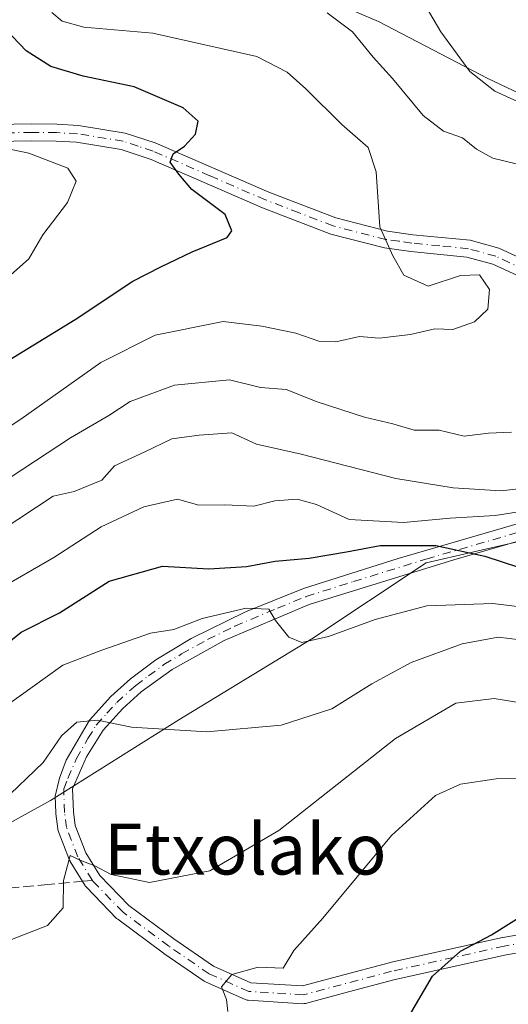
# Model space of a CAD drawing. Units: metres. Extents: x 589693 to 593120, y 4782232 to 4784592.
# Drawn here: x 592334 to 592411, y 4782370 to 4782526 of the extents above; entities that cross this region are included whole.
import ezdxf
from ezdxf.enums import TextEntityAlignment as Align

# ---------------------------------------------------------------- set-up
doc = ezdxf.new("R2010")
doc.units = ezdxf.units.M
doc.header["$MEASUREMENT"] = 0
doc.linetypes.add('DGN Style 3', pattern=[2.307223458686699, 1.648016756204785, -0.6592067024819142])
doc.linetypes.add('DGN Style 4', pattern=[2.6384748266838614, 1.318413404963828, -0.6592067024819142, 0.001648016756204785, -0.6592067024819142])
for name, color, linetype, lineweight in [('Arbolado forestal CxS', 92, 'Continuous', 0), ('Curva de nivel maestra', 30, 'Continuous', 30), ('Curva de nivel normal', 30, 'Continuous', 0), ('Pista pavimentada Cxs', 135, 'Continuous', 0), ('Pista pavimentada eje', 135, 'DGN Style 4', 0), ('Senda', 7, 'DGN Style 3', 0), ('Senda no paivmentada conexión', 7, 'DGN Style 3', 0), ('Texto cartográfico', 7, 'Continuous', 0)]:
    doc.layers.add(name, color=color, linetype=linetype, lineweight=lineweight)
doc.styles.add('Style-Arial', font='txt')

msp = doc.modelspace()

# ---------------------------------------------------------------- linework, layer by layer
at = {"layer": 'Arbolado forestal CxS', "color": 92, "linetype": 'Continuous', "lineweight": 0}
for points in [[(592303.3750999998, 4782554.9265, 244.1199000000051), (592304.4669000005, 4782553.706700001, 244.4569999999949), (592310.2874999996, 4782558.1599, 240.1751999999979), (592322.2575000003, 4782554.4189, 238.8252000000066), (592340.9612999996, 4782545.441099999, 236.9529000000039), (592360.4130999995, 4782537.9593, 235.5317000000068), (592390.3384999996, 4782525.240900001, 238.2053000000014), (592407.5462999997, 4782516.262700001, 234.4236999999994), (592423.2572999997, 4782508.781099999, 234.4578000000038), (592448.6942999996, 4782504.292300001, 235.8353000000061), (592462.9090999998, 4782497.558700001, 237.1968999999954), (592463.6571000004, 4782484.0919, 237.8689000000013), (592458.4203000005, 4782469.128900001, 238.2226999999984), (592449.4423000002, 4782457.1579, 236.3778000000021), (592431.2390999999, 4782448.662699999, 231.9844000000012)], [(592303.3750999998, 4782554.9265, 244.1199000000051), (592304.4669000005, 4782553.706700001, 244.4569999999949), (592310.2874999996, 4782558.1599, 240.1751999999979), (592322.2575000003, 4782554.4189, 238.8252000000066), (592340.9612999996, 4782545.441099999, 236.9529000000039), (592360.4130999995, 4782537.9593, 235.5317000000068), (592390.3384999996, 4782525.240900001, 238.2053000000014), (592407.5462999997, 4782516.262700001, 234.4236999999994), (592423.2572999997, 4782508.781099999, 234.4578000000038), (592448.6942999996, 4782504.292300001, 235.8353000000061), (592462.9090999998, 4782497.558700001, 237.1968999999954), (592463.6571000004, 4782484.0919, 237.8689000000013), (592458.4203000005, 4782469.128900001, 238.2226999999984), (592449.4423000002, 4782457.1579, 236.3778000000021), (592431.2390999999, 4782448.662699999, 231.9844000000012)], [(592322.2575000003, 4782554.4189, 238.8252000000066), (592340.9612999996, 4782545.441099999, 236.9529000000039), (592360.4130999995, 4782537.9593, 235.5317000000068), (592390.3384999996, 4782525.240900001, 238.2053000000014), (592407.5462999997, 4782516.262700001, 234.4236999999994), (592423.2572999997, 4782508.781099999, 234.4578000000038), (592448.6942999996, 4782504.292300001, 235.8353000000061), (592462.9090999998, 4782497.558700001, 237.1968999999954), (592463.6571000004, 4782484.0919, 237.8689000000013), (592458.4203000005, 4782469.128900001, 238.2226999999984), (592449.4423000002, 4782457.1579, 236.3778000000021), (592431.2390999999, 4782448.662699999, 231.9844000000012), (592426.9983000001, 4782446.683700001, 230.4962999999989), (592397.8202999998, 4782439.950099999, 225.1555999999982), (592379.8651000002, 4782427.9793, 220.8185999999987), (592358.9168999996, 4782415.260700001, 216.0935000000027), (592338.7169000005, 4782402.5417, 214.0155999999988), (592317.0208999999, 4782390.570900001, 216.4447999999975)], [(592571.1111000003, 4782413.616699999, 185.4878000000026), (592545.7216999996, 4782413.616900001, 188.8708000000042), (592530.2821000004, 4782410.2785, 191.0862999999954), (592525.3362999996, 4782404.247099999, 190.3741000000009), (592510.9773000004, 4782400.921700001, 193.9161000000022), (592478.4534999998, 4782384.2105, 196.5486999999994), (592465.9014999997, 4782407.030900001, 208.4428999999946), (592461.4209000003, 4782423.092700001, 218.0973999999987), (592453.4858999997, 4782423.836100001, 219.5344000000041), (592445.7119000005, 4782424.564300001, 219.8405000000057), (592438.2456999999, 4782423.764699999, 218.0124000000069), (592438.2197000004, 4782424.9867, 218.8800999999949), (592432.2351000002, 4782437.705499999, 226.6178999999975), (592431.2390999999, 4782448.662699999, 231.9844000000012), (592449.4423000002, 4782457.1579, 236.3778000000021), (592458.4203000005, 4782469.128900001, 238.2226999999984), (592463.6571000004, 4782484.0919, 237.8689000000013), (592462.9090999998, 4782497.558700001, 237.1968999999954), (592448.6942999996, 4782504.292300001, 235.8353000000061), (592423.2572999997, 4782508.781099999, 234.4578000000038), (592407.5462999997, 4782516.262700001, 234.4236999999994), (592390.3384999996, 4782525.240900001, 238.2053000000014), (592360.4130999995, 4782537.9593, 235.5317000000068)], [(592431.2390999999, 4782448.662699999, 231.9844000000012), (592426.9983000001, 4782446.683700001, 230.4962999999989), (592397.8202999998, 4782439.950099999, 225.1555999999982), (592379.8651000002, 4782427.9793, 220.8185999999987), (592358.9168999996, 4782415.260700001, 216.0935000000027), (592338.7169000005, 4782402.5417, 214.0155999999988), (592317.0208999999, 4782390.570900001, 216.4447999999975), (592298.0843000002, 4782385.314900001, 220.5206999999937)], [(592431.2390999999, 4782448.662699999, 231.9844000000012), (592426.9983000001, 4782446.683700001, 230.4962999999989), (592397.8202999998, 4782439.950099999, 225.1555999999982), (592379.8651000002, 4782427.9793, 220.8185999999987), (592358.9168999996, 4782415.260700001, 216.0935000000027), (592338.7169000005, 4782402.5417, 214.0155999999988), (592317.0208999999, 4782390.570900001, 216.4447999999975), (592298.0843000002, 4782385.314900001, 220.5206999999937)], [(592317.0208999999, 4782390.570900001, 216.4447999999975), (592338.7169000005, 4782402.5417, 214.0155999999988), (592358.9168999996, 4782415.260700001, 216.0935000000027), (592379.8651000002, 4782427.9793, 220.8185999999987), (592397.8202999998, 4782439.950099999, 225.1555999999982), (592426.9983000001, 4782446.683700001, 230.4962999999989), (592431.2390999999, 4782448.662699999, 231.9844000000012), (592432.2351000002, 4782437.705499999, 226.6178999999975), (592438.2197000004, 4782424.9867, 218.8800999999949), (592438.2456999999, 4782423.764699999, 218.0124000000069), (592445.7119000005, 4782424.564300001, 219.8405000000057), (592453.4858999997, 4782423.836100001, 219.5344000000041), (592461.4209000003, 4782423.092700001, 218.0973999999987), (592465.9014999997, 4782407.030900001, 208.4428999999946), (592478.4534999998, 4782384.2105, 196.5486999999994), (592466.3295, 4782380.875700001, 197.4955000000045), (592459.9479, 4782371.549500001, 195.3822999999975), (592455.0390999997, 4782367.622500001, 193.4386999999988)]]:
    msp.add_polyline3d(points, dxfattribs=at)
at = {"layer": 'Curva de nivel maestra', "color": 30, "linetype": 'Continuous', "lineweight": 30, "flags": 128}
for points, elevation in [([(592329.54, 4782470.3101), (592342.5999999996, 4782478.290100001), (592351.6600000003, 4782484.3101), (592356.0700000003, 4782486.590100001), (592361.0099999999, 4782488.960100001), (592366.54, 4782491.190099999), (592367.25, 4782492.2501), (592366.2100000001, 4782494.850099999), (592360.9600000001, 4782498.770099999), (592358.9100000003, 4782501.170100001), (592357.5800000001, 4782503.050100001), (592358.0199999996, 4782504.4101), (592359.7999999998, 4782505.590100001), (592361.5499999998, 4782507.4801), (592361.9699999997, 4782509.540100001), (592359.6100000005, 4782511.630100001), (592351.8799999999, 4782514.940099999), (592343.8700000001, 4782516.620100001), (592338.7699999996, 4782518.140100001), (592334.8899999997, 4782520.600099999), (592331.6399999997, 4782524.0101)], 250), ([(592329.6900000004, 4782425.530099999), (592334.1299999999, 4782429.020099999), (592340.1299999999, 4782432.090100001), (592347.9400000004, 4782437.100099999), (592356.3499999996, 4782439.420100001), (592363.6299999999, 4782439.030099999), (592369.5599999996, 4782439.390100001), (592374.0599999996, 4782440.2401), (592379.4100000003, 4782440.720100001), (592385.3200000003, 4782441.6801), (592390.6100000005, 4782442.720100001), (592399.3399999999, 4782442.710100001), (592407.0700000003, 4782441.020099999), (592412.5199999996, 4782439.210100001)], 225), ([(592395.4400000004, 4782369.020099999), (592398.8200000003, 4782374.840100001), (592403.2199999997, 4782378.780099999), (592408.1399999997, 4782381.350099999), (592414.29, 4782385.2601)], 200)]:
    msp.add_lwpolyline(points, dxfattribs=dict(at, elevation=elevation))
at = {"layer": 'Curva de nivel normal', "color": 30, "linetype": 'Continuous', "lineweight": 0, "flags": 128}
for points, elevation in [([(592415.29, 4782511.189999999), (592408.6500000004, 4782514.25), (592404.7199999997, 4782517.33), (592400.1600000003, 4782523.600000001), (592395.3300000001, 4782531.850000001)], 235), ([(592328.79, 4782459.109999999), (592334.04, 4782462.58), (592346.6699999999, 4782471.529999999), (592355.2100000001, 4782475.800000001), (592365.8799999999, 4782478), (592371.9900000002, 4782477.220000001), (592377.3399999999, 4782476.16), (592380.9600000001, 4782474.859999999), (592383.6200000001, 4782474.789999999), (592387.3600000005, 4782475.600000001), (592390.4699999997, 4782475.359999999), (592395.4000000004, 4782475.92), (592399.1900000004, 4782476.800000001), (592402.0599999996, 4782476.710000001), (592405.4699999997, 4782477.92), (592407.5300000003, 4782479.9), (592407.8099999996, 4782483), (592406.2199999997, 4782485.300000001), (592403.2199999997, 4782485.24), (592398.1299999999, 4782483.539999999), (592394.3200000003, 4782485.26), (592392.6200000001, 4782488.32), (592390.5700000003, 4782492.9), (592389.9600000001, 4782501.550000001), (592388.7199999997, 4782505.369999999), (592384.5800000001, 4782509.029999999), (592378.9199999999, 4782514.619999999), (592375.9900000002, 4782517.230000001), (592371.2199999997, 4782519.689999999), (592354.8499999996, 4782523.41), (592343.9500000002, 4782524.32), (592340.5899999999, 4782525.279999999), (592338.9400000004, 4782526.65)], 245), ([(592382.2400000002, 4782526.57), (592386.25, 4782523.619999999), (592389.5199999996, 4782519.630000001), (592392.5300000003, 4782516.25), (592397.3799999999, 4782510.42), (592400.5800000001, 4782507.949999999), (592403.5499999998, 4782506.92), (592405.7599999999, 4782505.130000001), (592408.3399999999, 4782503.710000001), (592412.1900000004, 4782502.75)], 240), ([(592331.4699999997, 4782484.439999999), (592335.2999999998, 4782487.869999999), (592337.5300000003, 4782491.630000001), (592341.4100000003, 4782496.699999999), (592342.7800000003, 4782500.08), (592341.4400000004, 4782502.140000001), (592335.3300000001, 4782504.480000001), (592328.7000000002, 4782505.859999999)], 255), ([(592411.25, 4782460.539999999), (592407.6600000003, 4782460.41), (592403.8300000001, 4782459.890000001), (592399.9100000003, 4782460.850000001), (592395.9699999997, 4782460.850000001), (592392.5899999999, 4782461.84), (592388.1500000004, 4782462.9), (592380.6799999997, 4782465.33), (592375.79, 4782467.27), (592371.7800000003, 4782467.58), (592366.9100000003, 4782468.800000001), (592358.25, 4782467.949999999), (592351.2400000002, 4782465.359999999), (592347.9199999999, 4782463.17), (592341.8899999997, 4782459.66), (592328.7999999998, 4782451.09)], 240), ([(592330.7999999998, 4782444.970000001), (592339.1299999999, 4782450.480000001), (592342.4699999997, 4782451.199999999), (592346.7999999998, 4782452.99), (592348.7999999998, 4782455.220000001), (592353.4699999997, 4782457.41), (592357.7999999998, 4782459.52), (592362.1200000001, 4782460.07), (592367.2699999996, 4782460.42), (592371.1399999997, 4782458.65), (592378.1799999997, 4782457.09), (592393.0700000003, 4782453.24), (592402.0700000003, 4782451.77), (592409.5999999996, 4782451.300000001), (592423.1200000001, 4782452.83)], 235), ([(592418.4699999997, 4782448.92), (592408.6799999997, 4782447.41), (592401.6100000005, 4782446.980000001), (592394.2599999999, 4782446.300000001), (592385.7300000004, 4782446.77), (592380.5999999996, 4782449.130000001), (592377.54, 4782450.01), (592374.0199999996, 4782449.74), (592370.7199999997, 4782448.890000001), (592366.1600000003, 4782449.100000001), (592362.0599999996, 4782449.060000001), (592358.6900000004, 4782449.970000001), (592353.3899999997, 4782448.76), (592346.6799999997, 4782445.640000001), (592339.2800000003, 4782440.800000001), (592330.1299999999, 4782435.539999999)], 230), ([(592331.3899999997, 4782417.16), (592340.6600000003, 4782423.850000001), (592346.7999999998, 4782426.199999999), (592354.4699999997, 4782428.869999999), (592358.1299999999, 4782429.470000001), (592362.5800000001, 4782431.199999999), (592369.5300000003, 4782432.82), (592373.0899999999, 4782432.689999999), (592374.1500000004, 4782430.859999999), (592376.2400000002, 4782428.279999999), (592378.25, 4782427.41), (592382.4699999997, 4782428.359999999), (592389.7999999998, 4782431.029999999), (592397.9299999997, 4782433.180000001), (592408.3300000001, 4782433.539999999), (592424.9299999997, 4782431.49)], 220), ([(592414.3399999999, 4782427.600000001), (592409.1500000004, 4782428.25), (592403.5300000003, 4782427.230000001), (592395.5, 4782424.279999999), (592389.2699999996, 4782420.92), (592383.0199999996, 4782416.970000001), (592375, 4782414.390000001), (592363.3300000001, 4782413.34), (592351.4800000004, 4782414.060000001), (592346.1399999997, 4782415.17), (592342.8700000001, 4782414.890000001), (592340.4400000004, 4782412.699999999), (592337.5899999999, 4782408.5), (592331.1299999999, 4782402.310000001)], 215), ([(592327.8200000003, 4782378.800000001), (592338.2599999999, 4782382.82), (592340.7199999997, 4782385.609999999), (592340.7800000003, 4782389.939999999), (592341.8300000001, 4782393.880000001), (592343.5199999996, 4782393.100000001), (592345.6900000004, 4782392.26), (592348.2699999996, 4782390.859999999), (592354.3099999996, 4782389.600000001), (592363.7800000003, 4782391.449999999), (592374.6699999999, 4782397.82), (592393.0199999996, 4782412.27), (592402.5099999999, 4782417.859999999), (592408.5599999996, 4782418.600000001), (592419.1399999997, 4782416.850000001)], 210), ([(592417.8600000005, 4782406.060000001), (592408.8300000001, 4782405.960000001), (592403.2199999997, 4782405.119999999), (592399.2999999998, 4782403.33), (592392.3899999997, 4782397), (592381.5800000001, 4782383.99), (592377.0300000003, 4782378.880000001), (592375.3600000005, 4782376.109999999), (592371.4199999999, 4782376.26), (592367.2599999999, 4782375.109999999), (592365.6600000003, 4782373.17), (592366.4100000003, 4782371.17), (592366.6399999997, 4782369.32)], 205)]:
    msp.add_lwpolyline(points, dxfattribs=dict(at, elevation=elevation))
at = {"layer": 'Pista pavimentada Cxs', "color": 135, "linetype": 'Continuous', "lineweight": 0}
for points in [[(592330.0701000001, 4782508.9901, 258.6174000000028), (592335.7901, 4782509.100099999, 258.0546999999933), (592339.7101999996, 4782509.050100001, 256.9158000000025), (592343.1201, 4782508.870100001, 256.3598999999958), (592350.5000999998, 4782507.6601, 257.070200000002), (592355.2100999998, 4782506.100099999, 256.7088999999978), (592373.0800999999, 4782498.360099999, 250.8307999999961), (592383.6300999997, 4782494.290100001, 252.113400000002), (592391.7701000003, 4782492.200099999, 247.5117000000027), (592395.7600999996, 4782491.6501, 248.1371000000072), (592404.7500999998, 4782490.7601, 247.087400000004), (592409.2500999998, 4782489.5001, 246.5359000000026), (592421.4301000005, 4782483.9101, 248.5475000000006)], [(592330.0701000001, 4782508.9901, 258.6174000000028), (592335.7901, 4782509.100099999, 258.0546999999933), (592339.7101999996, 4782509.050100001, 256.9158000000025), (592343.1201, 4782508.870100001, 256.3598999999958), (592350.5000999998, 4782507.6601, 257.070200000002), (592355.2100999998, 4782506.100099999, 256.7088999999978), (592373.0800999999, 4782498.360099999, 250.8307999999961), (592383.6300999997, 4782494.290100001, 252.113400000002), (592391.7701000003, 4782492.200099999, 247.5117000000027), (592395.7600999996, 4782491.6501, 248.1371000000072), (592404.7500999998, 4782490.7601, 247.087400000004), (592409.2500999998, 4782489.5001, 246.5359000000026), (592421.4301000005, 4782483.9101, 248.5475000000006)], [(592420.4402000001, 4782481.4301, 248.1141999999964), (592408.3300999999, 4782486.9901, 245.6762000000017), (592404.2600999996, 4782488.130100001, 246.9815999999992), (592395.4501, 4782489.0101, 249.8270000000048), (592391.2600999996, 4782489.5801, 248.7704999999987), (592382.8201000001, 4782491.7501, 251.6276999999973), (592372.0701000001, 4782495.890100001, 251.5366000000067), (592354.5601000004, 4782503.4901, 254.6450000000041), (592349.8601000002, 4782505.0701, 256.0951999999961), (592342.8400999998, 4782506.220100001, 255.8724999999977), (592339.6201, 4782506.390100001, 256.1070000000037), (592335.8000999996, 4782506.440099999, 256.8625999999931), (592330.0500999996, 4782506.3301, 257.7456999999995)], [(592420.4402000001, 4782481.4301, 248.1141999999964), (592408.3300999999, 4782486.9901, 245.6762000000017), (592404.2600999996, 4782488.130100001, 246.9815999999992), (592395.4501, 4782489.0101, 249.8270000000048), (592391.2600999996, 4782489.5801, 248.7704999999987), (592382.8201000001, 4782491.7501, 251.6276999999973), (592372.0701000001, 4782495.890100001, 251.5366000000067), (592354.5601000004, 4782503.4901, 254.6450000000041), (592349.8601000002, 4782505.0701, 256.0951999999961), (592342.8400999998, 4782506.220100001, 255.8724999999977), (592339.6201, 4782506.390100001, 256.1070000000037), (592335.8000999996, 4782506.440099999, 256.8625999999931), (592330.0500999996, 4782506.3301, 257.7456999999995)], [(592430.0086000003, 4782381.545800001, 222.3295000000071), (592410.4012000002, 4782378.223900001, 205.7942999999941), (592392.7383000003, 4782374.2697, 228.4340999999986), (592384.8274999997, 4782372.16, 233.8625999999931), (592378.8742000004, 4782370.5726, 235.2151000000013), (592378.6527000006, 4782370.532199999, 235.3432999999932), (592378.4275000002, 4782370.527899999, 235.4821999999986), (592369.8284999998, 4782371.0571, 235.0752000000066), (592369.6623999998, 4782371.077400001, 235.1809000000067), (592369.5, 4782371.1173, 235.2883000000002), (592369.3433999997, 4782371.176300001, 235.3965000000026), (592363.1257999997, 4782373.954299999, 237.3723999999929), (592362.9968999998, 4782374.020099999, 237.428700000004), (592362.9038000006, 4782374.0788, 237.4793999999966), (592356.5536000002, 4782378.444399999, 238.2936000000045), (592356.5130000003, 4782378.473400001, 238.2826000000059), (592349.3064000001, 4782383.815300001, 238.4619999999995), (592349.2401999999, 4782383.867500001, 238.4811999999947), (592349.1344999997, 4782383.966, 238.5078000000067), (592344.3865, 4782388.868100001, 239.3617999999988), (592344.3196, 4782388.942199999, 239.3595999999961), (592344.2056999998, 4782389.098900001, 239.3347000000067), (592344.1398999998, 4782389.2039, 239.3098000000027), (592341.8234999999, 4782392.9101, 238.2318999999989), (592341.7982999999, 4782392.952099999, 238.2474999999977), (592341.7017000001, 4782393.1556, 238.3034000000043), (592339.9523, 4782397.767999999, 238.0022000000026), (592339.8858000003, 4782398.012599999, 237.588699999993), (592339.8767999997, 4782398.070800001, 237.4887000000017), (592339.5593999998, 4782400.452199999, 233.1849999999977), (592339.5482000001, 4782400.582800001, 232.9410999999964), (592339.4456000002, 4782403.2259, 228.778999999995), (592340.1229999998, 4782406.072100001, 228.0002999999997), (592341.1901000004, 4782408.860099999, 231.1117999999988), (592344.8501000004, 4782415.200099999, 239.591499999995), (592348.2101999996, 4782418.9001, 236.9830999999977), (592351.3002000004, 4782421.6801, 232.6435000000056), (592355.2801000001, 4782424.670100001, 236.9293999999936), (592360.8502000002, 4782428.040100001, 241.4180000000051), (592369.4200999998, 4782432.2401, 228.9777000000031), (592378.5301000001, 4782435.9101, 227.2127999999939), (592393.4200999998, 4782440.640100001, 237.3733000000066), (592424.9600999998, 4782449.8101, 240.3555999999953)], [(592430.0086000003, 4782381.545800001, 222.3295000000071), (592410.4012000002, 4782378.223900001, 205.7942999999941), (592392.7383000003, 4782374.2697, 228.4340999999986), (592384.8274999997, 4782372.16, 233.8625999999931), (592378.8742000004, 4782370.5726, 235.2151000000013), (592378.6525999998, 4782370.532199999, 235.3432999999932), (592378.4275000002, 4782370.527899999, 235.4821999999986), (592369.8284999998, 4782371.0571, 235.0752000000066), (592369.6623999998, 4782371.077400001, 235.1809000000067), (592369.4999000002, 4782371.1173, 235.2884000000049), (592369.3433999997, 4782371.176300001, 235.3965000000026), (592363.1257999997, 4782373.954299999, 237.3723999999929), (592362.9968999998, 4782374.020099999, 237.428700000004), (592362.9038000006, 4782374.0788, 237.4793999999966), (592356.5536000002, 4782378.444399999, 238.2936000000045), (592356.5130000003, 4782378.473400001, 238.2826000000059), (592349.3064000001, 4782383.815300001, 238.4619999999995), (592349.2401999999, 4782383.867500001, 238.4811999999947), (592349.1344999997, 4782383.966, 238.5078000000067), (592344.3865, 4782388.868100001, 239.3617999999988), (592344.3196, 4782388.942199999, 239.3595999999961), (592344.2056999998, 4782389.098900001, 239.3347000000067), (592344.1398999998, 4782389.2039, 239.3098000000027), (592341.8234999999, 4782392.9101, 238.2318999999989), (592341.7982999999, 4782392.952099999, 238.2474999999977), (592341.7017000001, 4782393.1556, 238.3034000000043), (592339.9523, 4782397.767999999, 238.0022000000026), (592339.8858000003, 4782398.012599999, 237.588699999993), (592339.8767999997, 4782398.070800001, 237.4887000000017), (592339.5593999998, 4782400.452199999, 233.1849999999977), (592339.5482000001, 4782400.582800001, 232.9410999999964), (592339.4456000002, 4782403.2259, 228.778999999995), (592340.1229999998, 4782406.072100001, 228.0002999999997), (592341.1901000004, 4782408.860099999, 231.1117999999988), (592344.8501000004, 4782415.200099999, 239.591499999995), (592348.2101999996, 4782418.9001, 236.9830999999977), (592351.3002000004, 4782421.6801, 232.6435000000056), (592355.2801000001, 4782424.670100001, 236.9293999999936), (592360.8502000002, 4782428.040100001, 241.4180000000051), (592369.4200999998, 4782432.2401, 228.9777000000031), (592378.5301000001, 4782435.9101, 227.2127999999939), (592393.4200999998, 4782440.640100001, 237.3733000000066), (592424.9600999998, 4782449.8101, 240.3555999999953)], [(592425.6801000005, 4782447.2401, 241.1594000000041), (592402.2001, 4782440.460100001, 238.0589999999939), (592379.4301000005, 4782433.4101, 226.505799999999), (592366.0500999996, 4782427.720100001, 241.7307000000001), (592357.8701, 4782423.1801, 240.5763000000007), (592352.9901000002, 4782419.620100001, 232.6926999999996), (592350.0900999998, 4782417.0101, 235.9284000000043), (592347.0201000003, 4782413.620100001, 240.567200000005), (592344.4001000002, 4782409.4001, 237.2875000000058), (592342.2044000002, 4782404.341800001, 232.4584999999934), (592342.3435000004, 4782400.756999999, 234.5495999999985), (592342.6309000002, 4782398.601, 236.8537000000069), (592344.2708000002, 4782394.2775, 237.2603999999992), (592346.5004000004, 4782390.710200001, 237.2323999999935), (592351.0658999998, 4782385.996400001, 238.0939999999973), (592358.1604000004, 4782380.737600001, 239.7038999999932), (592364.3848000001, 4782376.4586, 238.6999000000069), (592370.2538000002, 4782373.836300001, 235.3996000000043), (592378.3724999996, 4782373.3366, 236.4453000000067), (592384.1059999998, 4782374.8654, 233.1376000000019), (592392.0433999998, 4782376.982200001, 223.9618000000046), (592392.0982999997, 4782376.9957, 223.8220000000001), (592409.8254000006, 4782380.964299999, 215.422900000005), (592409.8927999996, 4782380.977700001, 215.5241999999998), (592426.0846999995, 4782383.720899999, 230.4087)], [(592425.6801000005, 4782447.2401, 241.1594000000041), (592402.2001, 4782440.460100001, 238.0589999999939), (592379.4301000005, 4782433.4101, 226.505799999999), (592366.0500999996, 4782427.720100001, 241.7307000000001), (592357.8701, 4782423.1801, 240.5763000000007), (592352.9901000002, 4782419.620100001, 232.6926999999996), (592350.0900999998, 4782417.0101, 235.9284000000043), (592347.0201000003, 4782413.620100001, 240.567200000005), (592344.4001000002, 4782409.4001, 237.2875000000058), (592342.2044000002, 4782404.341800001, 232.4584999999934), (592342.3435000004, 4782400.756999999, 234.5495999999985), (592342.6309000002, 4782398.601, 236.8537000000069), (592344.2708000002, 4782394.2775, 237.2603999999992), (592346.5004000004, 4782390.710200001, 237.2323999999935), (592351.0658999998, 4782385.996400001, 238.0939999999973), (592358.1604000004, 4782380.737600001, 239.7038999999932), (592364.3848000001, 4782376.4586, 238.6999000000069), (592370.2538000002, 4782373.836300001, 235.3996000000043), (592378.3724999996, 4782373.3366, 236.4453000000067), (592384.1059999998, 4782374.8654, 233.1376000000019), (592392.0433999998, 4782376.982200001, 223.9618000000046), (592392.0982999997, 4782376.9957, 223.8220000000001), (592409.8254000006, 4782380.964299999, 215.422900000005), (592409.8927999996, 4782380.977700001, 215.5241999999998), (592426.0846999995, 4782383.720899999, 230.4087)]]:
    msp.add_polyline3d(points, dxfattribs=at)
at = {"layer": 'Pista pavimentada eje', "color": 135, "linetype": 'DGN Style 4', "lineweight": 0}
for points in [[(592420.9351000004, 4782482.670100001, 248.179099999994), (592408.7901, 4782488.245100001, 245.8752999999997), (592404.5050999997, 4782489.4451, 247.0099000000046), (592400.0100999996, 4782489.890100001, 248.7707999999984), (592395.6051000003, 4782490.3301, 248.9983000000066), (592393.6101000002, 4782490.6051, 248.3510999999999), (592391.5151000004, 4782490.890100001, 248.132700000002), (592383.2251000004, 4782493.020099999, 251.6618000000017), (592377.8501000004, 4782495.090100001, 251.710500000001), (592372.5751, 4782497.1251, 250.7667999999976), (592363.8201000001, 4782500.925100001, 254.0044999999955), (592354.8850999996, 4782504.795100001, 255.6628999999957), (592352.5351, 4782505.585100001, 256.3527999999933), (592350.1801000005, 4782506.3651, 256.4336000000039), (592342.9801000003, 4782507.545100001, 255.2121999999945), (592339.6651, 4782507.720100001, 255.7740000000049), (592335.7950999998, 4782507.770099999, 256.7474999999977), (592330.0601000004, 4782507.6601, 257.2375999999931)], [(592345.3267000001, 4782389.9465, 238.1929999999993), (592343.0107000005, 4782393.652100001, 237.6423000000068), (592341.2644999997, 4782398.255700001, 237.1823000000004), (592340.9471000005, 4782400.6371, 233.7602000000043), (592340.8032999998, 4782404.3431, 230.1505999999936), (592341.4451000001, 4782406.020099999, 230.7924000000057), (592342.7950999998, 4782409.130100001, 234.7063999999955), (592344.6250999998, 4782412.300100001, 238.5280000000057), (592345.9351000004, 4782414.4101, 239.9271000000008), (592347.6151000002, 4782416.2601, 240.2565000000032), (592349.1501000002, 4782417.9551, 236.7961000000068), (592352.1451000003, 4782420.6501, 232.3715999999986), (592354.1350999996, 4782422.145099999, 235.2526000000071), (592356.5751, 4782423.925100001, 238.6469999999972), (592359.3601000002, 4782425.610099999, 240.7960000000021), (592363.4501, 4782427.880100001, 243.1944999999978), (592367.7351000002, 4782429.9801, 235.2425999999978), (592374.4250999996, 4782432.825099999, 225.6082000000024), (592378.9801000003, 4782434.6601, 226.7345999999961), (592386.4250999996, 4782437.0251, 231.2961000000068), (592397.8101000004, 4782440.550100001, 238.491399999999), (592413.5800999999, 4782445.1351, 236.9600999999966)], [(592456.6360999999, 4782382.639699999, 205.2960000000021), (592450.9751000004, 4782382.565099999, 219.135500000004), (592448.1051000003, 4782382.420100001, 224.3332999999984), (592436.8551000003, 4782382.975299999, 221.2133000000031), (592429.7701000003, 4782382.9253, 227.1245000000054), (592410.1312999995, 4782379.598099999, 210.6389999999956), (592392.4040999999, 4782375.6295, 225.8619999999937), (592384.4666999998, 4782373.512700001, 233.3693000000058), (592378.5135000005, 4782371.9253, 235.8981000000058), (592369.9145000001, 4782372.454500001, 235.2250000000058), (592363.6969, 4782375.2325, 238.1775999999954), (592357.3466999996, 4782379.598099999, 239.0378000000055), (592350.1401000004, 4782384.939999999, 238.1518000000069), (592345.3920999998, 4782389.8421, 238.2109999999957), (592345.3267000001, 4782389.9465, 238.1929999999993)]]:
    msp.add_polyline3d(points, dxfattribs=at)
at = {"layer": 'Senda', "color": 7, "linetype": 'DGN Style 3', "lineweight": 0}
msp.add_polyline3d([(592318.3701, 4782387.475099999, 240.061400000006), (592337.7616999998, 4782389.252900001, 241.869200000001), (592343.7652000003, 4782389.803300001, 239.1432000000059)], dxfattribs=at)
at = {"layer": 'Senda no paivmentada conexión', "color": 7, "linetype": 'DGN Style 3', "lineweight": 0, "extrusion": (0.5160823242003401, 0.04732820239963927, 0.8552304226964766), "elevation": 532244.5821745711, "flags": 128}
msp.add_lwpolyline([(4708310.64747835, -877866.7186175978), (4708310.64747835, -877868.552102948)], dxfattribs=at)

# ---------------------------------------------------------------- texts
at = {"layer": 'Texto cartográfico', "color": 7, "linetype": 'Continuous', "lineweight": 0, "style": 'Style-Arial'}
msp.add_text('Etxolako', height=8, dxfattribs=at).set_placement((592369.3753268296, 4782394.87015), align=Align.MIDDLE_CENTER)

doc.saveas('drawing.dxf')
